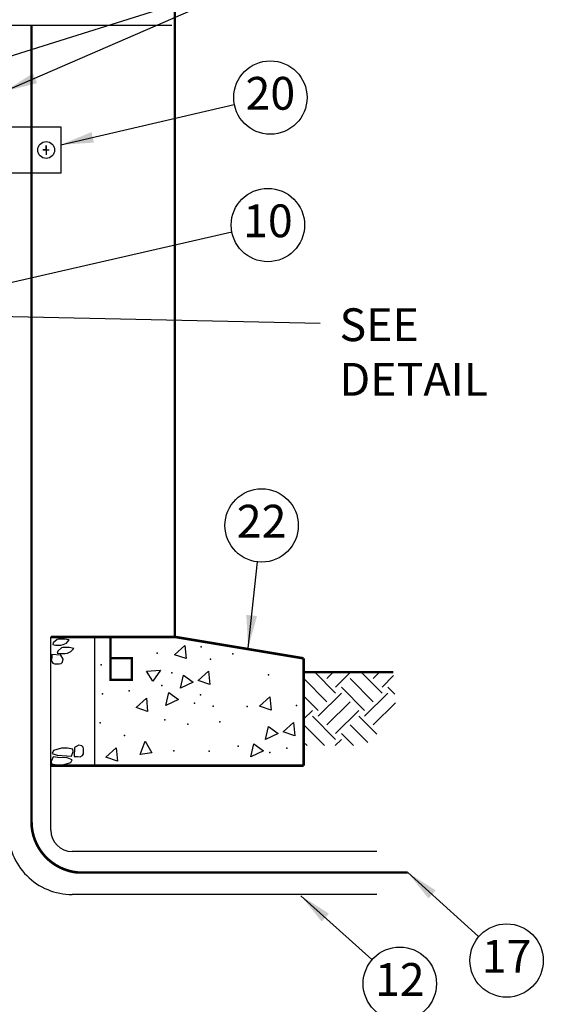
# Model space of a CAD drawing. Extents: x 0 to 21.2, y 0 to 10.4.
# Drawn here: x 3.1 to 5.1, y 1.9 to 5.7 of the extents above; entities that cross this region are included whole.
import ezdxf
from ezdxf.enums import TextEntityAlignment as Align

# ---------------------------------------------------------------- set-up
doc = ezdxf.new("R2010")
doc.units = 0
doc.header["$LTSCALE"] = 0.5
doc.header["$MEASUREMENT"] = 0
doc.layers.add('Image', color=7, linetype='CONTINUOUS')
doc.layers.add('TEXT_BUBBLES', color=6, linetype='CONTINUOUS')
doc.styles.add('L100', font='SIMPLEX', dxfattribs={"height": 0.1})
doc.styles.add('ROMANS', font='ROMANS.SHX')
doc.dimstyles.get("Standard").update_dxf_attribs({"dimtxt": 0.18, "dimasz": 0.18, "dimexe": 0.18, "dimexo": 0.0625, "dimgap": 0.09, "dimtad": 0, "dimtih": 1, "dimtoh": 1, "dimdec": 4, "dimzin": 0, "dimdsep": 46, "dimtxsty": 'Standard', "dimcen": 0.09, "dimadec": 0, "dimazin": 0, "dimtfac": 1, "dimtdec": 4, "dimtofl": 0, "dimtmove": 0, "dimatfit": 3, "dimfxl": 0, "dimtolj": 1, "dimtzin": 0, "dimarcsym": 0})

# ---------------------------------------------------------------- blocks, each defined once
blk = doc.blocks.new('bubble')
at = {"layer": 'TEXT_BUBBLES'}
blk.add_circle((0, 0), 0.1399, dxfattribs=at)
at = {"layer": 'TEXT_BUBBLES', "style": 'ROMANS'}
blk.add_attdef('XX', text='', height=0.125, dxfattribs=at).set_placement((0, 0), align=Align.MIDDLE)

msp = doc.modelspace()

# ---------------------------------------------------------------- hatches: boundary and pattern name
at = {"layer": 'Image', "linetype": 'Continuous'}
h = msp.add_hatch(dxfattribs=at)
h.set_pattern_fill('EARTH', color=256, scale=0.5, angle=45, style=0)
h.set_pattern_definition([(45, (0.96015, -0.77911), (1e-17, 0.1767767), [0.125, -0.125]), (45, (0.927, -0.74596), (1e-17, 0.1767767), [0.125, -0.125]), (45, (0.89385, -0.71282), (1e-17, 0.1767767), [0.125, -0.125]), (135, (0.89385, -0.69072), (-0.1767767, 2e-17), [0.125, -0.125]), (135, (0.927, -0.65757), (-0.1767767, 2e-17), [0.125, -0.125]), (135, (0.96015, -0.62443), (-0.1767767, 2e-17), [0.125, -0.125])])
h.paths.add_polyline_path([(4.5394, 3.1672), (4.1967, 3.1672), (4.1967, 2.8875), (4.4273, 2.8875), (4.5504, 2.9951)])
h.paths.add_polyline_path([(0.9804, 3.1672), (1.3308, 3.1672), (1.3308, 2.8875), (1.0925, 2.8875), (0.9694, 2.9951)])

# ---------------------------------------------------------------- linework, layer by layer
at = {"layer": 'Image'}
msp.add_line((1.8221, 5.6359), (3.6944, 5.6359), dxfattribs=at)
at = {"layer": 'Image', "linetype": 'Continuous'}
for p, q in [((3.2327, 2.565), (3.2327, 3.302)), ((3.3998, 3.302), (3.3998, 2.8107)), ((3.7049, 3.2333), (3.7441, 3.2698)), ((3.7441, 3.2698), (3.7483, 3.219)), ((3.7483, 3.219), (3.7049, 3.2333)), ((3.5975, 3.1715), (3.651, 3.1749)), ((3.622, 3.1329), (3.5975, 3.1715)), ((3.651, 3.1749), (3.622, 3.1329)), ((3.7277, 3.1068), (3.739, 3.1565)), ((3.739, 3.1565), (3.7761, 3.1298)), ((3.7951, 3.1353), (3.8344, 3.1718)), ((3.8344, 3.1718), (3.8385, 3.1209)), ((3.7761, 3.1298), (3.7277, 3.1068)), ((3.8385, 3.1209), (3.7951, 3.1353)), ((3.6717, 3.0406), (3.683, 3.0903)), ((3.683, 3.0903), (3.7201, 3.0636)), ((3.5579, 3.0321), (3.5972, 3.0686)), ((3.5972, 3.0686), (3.6013, 3.0178)), ((3.7201, 3.0636), (3.6717, 3.0406)), ((4.0291, 3.0373), (4.0684, 3.0738)), ((4.0684, 3.0738), (4.0725, 3.023)), ((3.6013, 3.0178), (3.5579, 3.0321)), ((4.0725, 3.023), (4.0291, 3.0373)), ((4.1193, 2.9393), (4.1586, 2.9757)), ((4.1586, 2.9757), (4.1627, 2.9249)), ((4.0519, 2.9108), (4.0632, 2.9605)), ((4.1003, 2.9338), (4.0519, 2.9108)), ((4.0632, 2.9605), (4.1003, 2.9338)), ((4.1627, 2.9249), (4.1193, 2.9393)), ((3.5731, 2.8537), (3.5919, 2.9039)), ((3.5919, 2.9039), (3.6183, 2.8603)), ((3.9959, 2.8446), (4.0072, 2.8943)), ((4.0072, 2.8943), (4.0443, 2.8676)), ((3.4429, 2.8427), (3.4822, 2.8792)), ((3.4822, 2.8792), (3.4863, 2.8284)), ((3.6183, 2.8603), (3.5731, 2.8537)), ((4.0443, 2.8676), (3.9959, 2.8446)), ((3.4863, 2.8284), (3.4429, 2.8427)), ((4.4762, 2.4832), (3.3146, 2.4832)), ((4.4762, 2.3194), (3.3146, 2.3194))]:
    msp.add_line(p, q, dxfattribs=at)
for points, const_width in [([(3.7054, 3.302), (3.7054, 6.4017)], 0.00884), ([(3.3517, 3.302), (3.2327, 3.302)], 0.00983), ([(3.7054, 3.302), (3.3517, 3.302)], 0.00983), ([(4.1967, 3.2201), (3.7054, 3.302)], 0.00983), ([(3.4598, 3.2973), (3.4598, 3.1386)], 0.00884), ([(4.1967, 2.8107), (4.1967, 3.2201)], 0.00983), ([(4.1967, 3.1672), (4.5394, 3.1672)], 0.00884), ([(3.2327, 2.8107), (3.3517, 2.8107)], 0.00983), ([(3.3517, 2.8107), (4.1967, 2.8107)], 0.00983)]:
    msp.add_lwpolyline(points, dxfattribs=dict(at, const_width=const_width))
at = {"layer": 'Image', "color": 42}
msp.add_lwpolyline([(3.1589, 5.635, 0.01, 0.01, 0), (3.1589, 2.5972, 0.01, 0.01, 0.387069), (3.3354, 2.4033, 0.01, 0.01, 0), (4.5941, 2.4033, 0.01, 0.01, 0)], format="xyseb", dxfattribs=at)
at = {"layer": 'Image', "color": 0}
for points in [[(2.9076, 5.2479), (3.2708, 5.2479), (3.2708, 5.0707), (2.9336, 5.0707), (2.9336, 4.2082)], [(3.215, 5.1592), (3.2018, 5.1592), (3.2269, 5.1592)], [(3.215, 5.1592), (3.215, 5.1757), (3.215, 5.1401)]]:
    msp.add_lwpolyline(points, dxfattribs=at)
at = {"layer": 'Image', "linetype": 'Continuous'}
msp.add_lwpolyline([(3.0689, 3.302), (3.0689, 2.565, 0.414214), (3.3146, 2.3194)], format="xyb", dxfattribs=at)
for points in [[(3.285, 3.2939), (3.2617, 3.2939), (3.2563, 3.2921), (3.2419, 3.2795), (3.2401, 3.2724), (3.2509, 3.2706), (3.2706, 3.2706), (3.2796, 3.2724), (3.2921, 3.2777), (3.3029, 3.2903)], [(3.2363, 3.2347), (3.2363, 3.2221), (3.2345, 3.2114), (3.2399, 3.2024), (3.247, 3.1988), (3.256, 3.1988), (3.265, 3.1988), (3.2721, 3.2006), (3.2775, 3.206), (3.2793, 3.2168), (3.2703, 3.2329)], [(3.3021, 3.2619), (3.2788, 3.2619), (3.2734, 3.2601), (3.2591, 3.2475), (3.2573, 3.2404), (3.268, 3.2386), (3.2878, 3.2386), (3.2967, 3.2404), (3.3093, 3.2457), (3.32, 3.2583)], [(3.2572, 2.8503), (3.2931, 2.8485), (3.311, 2.8467), (3.3182, 2.8646), (3.3164, 2.8736), (3.2967, 2.8772), (3.2734, 2.8772), (3.2429, 2.8682), (3.2375, 2.8575)], [(3.3216, 2.8457), (3.3342, 2.8457), (3.3449, 2.8439), (3.3539, 2.8493), (3.3575, 2.8564), (3.3575, 2.8654), (3.3575, 2.8744), (3.3557, 2.8815), (3.3503, 2.8869), (3.3396, 2.8887), (3.3234, 2.8797)], [(3.2949, 2.8405), (3.259, 2.8423), (3.2411, 2.8441), (3.234, 2.8262), (3.2357, 2.8172), (3.2555, 2.8137), (3.2788, 2.8137), (3.3092, 2.8226), (3.3146, 2.8334)]]:
    msp.add_lwpolyline(points, close=True, dxfattribs=at)
at = {"layer": 'Image', "linetype": 'Continuous', "const_width": 0.00884}
msp.add_lwpolyline([(3.5417, 3.1386), (3.4598, 3.1386), (3.4598, 3.2204), (3.5417, 3.2204)], close=True, dxfattribs=at)
at = {"layer": 'Image', "color": 0}
msp.add_circle((3.215, 5.1592), 0.032, dxfattribs=at)
at = {"layer": 'Image', "linetype": 'Continuous'}
msp.add_arc((3.3146, 2.565), 0.0819, 180, 270, dxfattribs=at)
at = {"layer": 'Image'}
for p in [(3.6381, 3.2398), (3.8066, 3.2644), (3.9268, 3.2368), (3.4241, 3.1959), (3.8417, 3.217), (3.6943, 3.1643), (4.0627, 3.1573), (3.4294, 3.0853), (3.5311, 3.0959), (3.6557, 3.1169), (3.804, 3.0815), (3.7808, 3.0486), (3.8516, 3.0383), (3.981, 3.0371), (4.1697, 3.0397), (3.4206, 2.9747), (3.668, 2.9853), (3.7557, 2.9695), (3.8767, 2.9785), (3.5136, 2.9256), (3.7012, 2.8679), (3.8364, 2.8659), (3.9469, 2.8852), (4.068, 2.8606), (4.1329, 2.8782)]:
    msp.add_point(p, dxfattribs=at)

# ---------------------------------------------------------------- block references
at = {"layer": 'TEXT_BUBBLES'}
for p, values in [((4.07, 5.3592), {'XX': '20'}), ((4.0606, 4.8729), {'XX': '10'}), ((4.0367, 3.7272), {'XX': '22'}), ((4.9711, 2.0676), {'XX': '17'}), ((4.5637, 1.9792), {'XX': '12'})]:
    msp.add_blockref('bubble', p, dxfattribs=at).add_auto_attribs(values)

# ---------------------------------------------------------------- texts
at = {"layer": 'Image', "linetype": 'Continuous', "insert": (4.3337, 4.5552), "char_height": 0.125, "width": 0.753663, "attachment_point": 1, "style": 'L100'}
msp.add_mtext('SEE DETAIL', dxfattribs=at)

# ---------------------------------------------------------------- leaders
at = {"layer": 'TEXT_BUBBLES'}
for points in [[(2.8499, 5.445), (4.1147, 5.8433)], [(3.0576, 5.383), (4.1147, 5.8433)], [(3.2708, 5.1791), (3.9325, 5.3332)], [(2.9076, 4.6146), (3.9232, 4.8469)], [(2.9336, 4.5272), (4.2594, 4.4982)], [(3.9852, 3.2593), (4.0209, 3.5885)], [(4.5941, 2.4033), (4.8644, 2.1598)], [(4.1866, 2.3149), (4.4569, 2.0714)]]:
    msp.add_leader(points, dimstyle='Standard', override={"dimasz": 0.125, "dimgap": 0.09, "dimtad": 0, "dimdec": 6, "dimlunit": 4, "dimtdec": 6, "dimtmove": 2}, dxfattribs=at)

doc.saveas('drawing.dxf')
